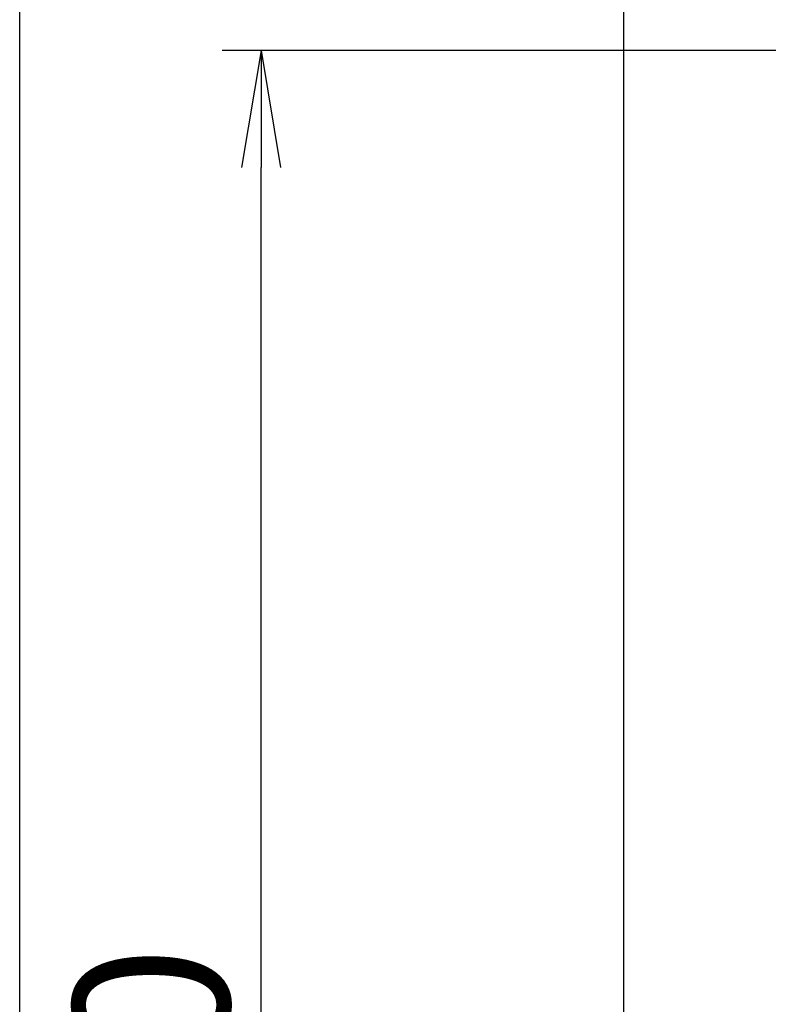
# Model space of a CAD drawing. Extents: x 0 to 2000, y 115 to 2915.
# Drawn here: x 180 to 372, y 1238 to 1490 of the extents above; entities that cross this region are included whole.
import ezdxf

# ---------------------------------------------------------------- set-up
doc = ezdxf.new("R2010")
doc.units = 0
doc.layers.get('0').update_dxf_attribs({"linetype": 'CONTINUOUS'})
doc.layers.get('DEFPOINTS').update_dxf_attribs({"linetype": 'CONTINUOUS'})
for name, color, linetype in [('便器', 7, 'CONTINUOUS'), ('寸法', 7, 'CONTINUOUS'), ('枠_表', 7, 'CONTINUOUS')]:
    doc.layers.add(name, color=color, linetype=linetype)
doc.styles.add('EXCADDIM1', font='monotxt', dxfattribs={"width": 0.84, "bigfont": 'extfont'})
doc.styles.get("Standard").update_dxf_attribs({"font": 'monotxt', "bigfont": 'extfont'})
doc.dimstyles.new('ISO-25', dxfattribs={"dimtxt": 2.5, "dimasz": 2.5, "dimexe": 1.25, "dimexo": 0.625, "dimtad": 1, "dimtxsty": 'STANDARD', "dimcen": 2.5, "dimazin": 3, "dimtfac": 1, "dimtmove": 0, "dimatfit": 3})

# ---------------------------------------------------------------- blocks, each defined once
blk = doc.blocks.new('EX_NORM')
at = {"color": 0, "linetype": 'CONTINUOUS'}
for q in [(-1, 0.1667), (-1, 0), (-1, -0.1667)]:
    blk.add_line((0, 0), q, dxfattribs=at)
blk = doc.blocks.new('*D22')
at = {"layer": 'DEFPOINTS', "color": 0}
for p in [(241.98, 1482.14), (398.13, 1482.14), (379.2, 932)]:
    blk.add_point(p, dxfattribs=at)
at = {"layer": '寸法', "color": 3, "linetype": 'CONTINUOUS'}
for p, q in [((391.13, 1482.14), (231.98, 1482.14)), ((241.98, 962), (241.98, 1452.14)), ((372.2, 932), (231.98, 932))]:
    blk.add_line(p, q, dxfattribs=at)
at = {"layer": '寸法', "color": 3, "xscale": 30, "yscale": 30, "zscale": 30}
for p, rotation in [((241.98, 1482.14), 90), ((241.98, 932), 270)]:
    blk.add_blockref('EX_NORM', p, dxfattribs=dict(at, rotation=rotation))
at = {"layer": '寸法', "color": 2, "insert": (218.98, 1207.07), "char_height": 40, "attachment_point": 5, "rotation": 90, "style": 'EXCADDIM1'}
blk.add_mtext('550', dxfattribs=at)

msp = doc.modelspace()

# ---------------------------------------------------------------- linework, layer by layer
at = {"layer": '便器', "color": 7, "linetype": 'CONTINUOUS'}
msp.add_line((335, 1743), (335, 532), dxfattribs=at)
at = {"layer": '枠_表', "color": 7, "linetype": 'CONTINUOUS'}
msp.add_line((180, 115), (180, 2915), dxfattribs=at)

# ---------------------------------------------------------------- dimensions: what is measured, and where the dimension line sits
at = {"layer": '寸法', "color": 3, "linetype": 'CONTINUOUS'}
dim = msp.add_linear_dim(base=(241.983, 1482.143), p1=(379.2, 932), p2=(398.129, 1482.143), angle=90, text='550', dimstyle='ISO-25', override={"dimtxt": 40, "dimasz": 30, "dimexe": 10, "dimexo": 7, "dimgap": 0, "dimtad": 1, "dimjust": 0, "dimtih": 0, "dimtoh": 0, "dimdec": 1, "dimzin": 8, "dimlunit": 2, "dimtxsty": 'EXCADDIM1', "dimblk1": 'EX_NORM', "dimblk2": 'EX_NORM', "dimsah": 1, "dimse1": 0, "dimse2": 0, "dimclrd": 3, "dimclre": 3, "dimclrt": 2, "dimtmove": 2}, dxfattribs=at)
dim.commit()
dim.dimension.update_dxf_attribs({"geometry": '*D22', "text_midpoint": (218.983, 1207.072), "dimtype": 160})

doc.saveas('drawing.dxf')
